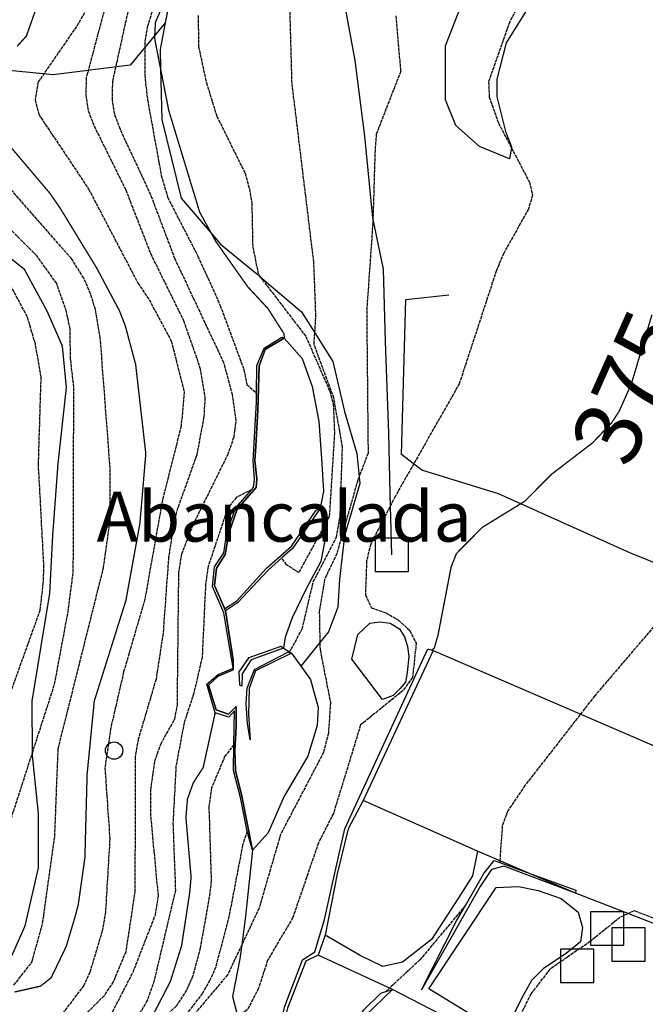
# Model space of a CAD drawing. Units: millimetres. Extents: x 439566 to 441735, y 3111495 to 3114000.
# Drawn here: x 440295 to 440389, y 3111586 to 3111734 of the extents above; entities that cross this region are included whole.
import ezdxf
from ezdxf.enums import TextEntityAlignment as Align

# ---------------------------------------------------------------- set-up
doc = ezdxf.new("R2010")
doc.units = ezdxf.units.MM
doc.linetypes.add('ESTILO_0', pattern=[0.5, 0.5, 0])
for name, color, linetype in [('5007_CURVA_DE_NIVEL_', 7, 'Continuous'), ('5008_CURVA_DE_NIVEL_', 7, 'Continuous'), ('5015_PUNTO_ACOTADO_T', 7, 'Continuous'), ('5018_ESCARPADO', 7, 'Continuous'), ('5019_CABEZA_DE_TALUD', 7, 'Continuous'), ('5020_PIE_DE_TALUD', 7, 'Continuous'), ('5115_CASETA_CABAÑA_P', 7, 'Continuous'), ('5134_ESTANQUE', 7, 'Continuous'), ('5160_LINEA_MURO_DE_C', 7, 'Continuous'), ('5162_LINEA_DE_BANCAL', 7, 'Continuous'), ('5164_LINEA_MURO_PARE', 7, 'Continuous'), ('5314_TUBERIA', 7, 'Continuous'), ('5322_ZONA_DELIMITADA', 7, 'Continuous'), ('5323_ETIQUETA_ZONA_D', 7, 'Continuous'), ('5324_LINEA_DE_CAMBIO', 7, 'Continuous'), ('5363_COTA_DE_CN_DIRE', 7, 'Continuous'), ('5464_ESTANQUE', 7, 'Continuous'), ('5526_ZONA_DELIMITADA', 7, 'Continuous'), ('5634_PIE_DE_ESCARPAD', 7, 'Continuous'), ('5637_PIE_DE_MURO_DE_', 7, 'Continuous'), ('5638_PIEDE_BANCAL', 7, 'Continuous')]:
    doc.layers.add(name, color=color, linetype=linetype)
doc.styles.add('FUENTE01', font='swissl.ttf')

# ---------------------------------------------------------------- blocks, each defined once
blk = doc.blocks.new('5PATER')
at = {"layer": '5015_PUNTO_ACOTADO_T', "color": 7}
blk.add_circle((0, 0), 1.3, dxfattribs=at)
blk = doc.blocks.new('5CASET')
at = {"layer": '5115_CASETA_CABAÑA_P', "color": 7}
blk.add_polyline3d([(-2.5, -2.5, 0), (2.5, -2.5, 0), (2.5, 2.5, 0), (-2.5, 2.5, 0), (-2.5, -2.5, 0)], close=True, dxfattribs=at)

msp = doc.modelspace()

# ---------------------------------------------------------------- linework, layer by layer
at = {"layer": '5007_CURVA_DE_NIVEL_', "color": 42, "linetype": 'ESTILO_0', "const_width": 0.2}
for points, elevation in [([(440319.643, 3111741.111), (440316.838, 3111736.614), (440315.544, 3111733.668), (440315.427, 3111731.267), (440316.302, 3111726.796), (440317.541, 3111720.468), (440322.186, 3111705.2), (440323.929, 3111702.038), (440324.632, 3111700.766), (440329.407, 3111693.999), (440332.417, 3111690.761), (440334.834, 3111686.971), (440334.883, 3111686.325)], 350), ([(440294.802, 3111730.067), (440296.196, 3111731.615), (440298.456, 3111738.001)], 325), ([(440294.413, 3111588.285), (440298.308, 3111589.163), (440299.913, 3111590.429), (440302.16, 3111595.099), (440303.396, 3111599.212), (440303.971, 3111601.354), (440304.97, 3111608.443), (440305.302, 3111620.93), (440306.373, 3111631.895), (440311.118, 3111646.982), (440313.222, 3111658.559), (440314.105, 3111669.002), (440312.581, 3111682.377), (440311.034, 3111688.145), (440310.132, 3111690.457), (440306.712, 3111696.866), (440301.226, 3111705.851), (440299.722, 3111708.032), (440292.448, 3111716.6)], 325), ([(440390.021, 3111689.82), (440386.934, 3111679.456), (440385.122, 3111675.384), (440383.97, 3111673.614), (440381.115, 3111670.615), (440374.947, 3111665.894), (440370.957, 3111661.865), (440364.572, 3111657.948), (440360.7, 3111654.025), (440359.903, 3111652.007), (440357.942, 3111641.837), (440357.391, 3111639.883), (440357.017, 3111639.553)], 375), ([(440324.514, 3111630.139), (440322.707, 3111621.939), (440321.22, 3111619.629), (440320.352, 3111617.207), (440320.123, 3111614.423), (440320.897, 3111605.521), (440320.691, 3111603.174), (440319.474, 3111595.216), (440317.788, 3111589.864), (440315.436, 3111585.314), (440313.676, 3111583.364), (440308.951, 3111579.407), (440301.327, 3111570.675), (440298.887, 3111567.448), (440297.518, 3111564.814), (440294.11, 3111551.854), (440289.309, 3111543.028), (440285.543, 3111534.421), (440280.311, 3111525.511), (440273.587, 3111508.762), (440268.348, 3111500)], 350)]:
    msp.add_lwpolyline(points, dxfattribs=dict(at, elevation=elevation))
at = {"layer": '5008_CURVA_DE_NIVEL_', "color": 42, "linetype": 'ESTILO_0'}
for points, elevation in [([(440317.705, 3111743.792), (440314.365, 3111733.096)], 345), ([(440373.521, 3111742.909), (440368.683, 3111733.748), (440365.511, 3111724.74), (440365.618, 3111722.452), (440367.012, 3111718.551), (440368.949, 3111714.853), (440371.651, 3111709.7), (440372.103, 3111707.739), (440371.49, 3111705.658), (440367.795, 3111699.042), (440366.687, 3111696.444), (440361.125, 3111679.484), (440351.524, 3111662.595), (440347.834, 3111655.426), (440347.221, 3111652.924), (440347.043, 3111647.82), (440347.933, 3111645.864), (440350.128, 3111645.141), (440352.002, 3111644.031), (440353.7, 3111642.462), (440354.648, 3111640.564), (440354.12, 3111635.454), (440352.711, 3111633.495)], 370), ([(440335.627, 3111639.181), (440337.572, 3111642.725), (440339.226, 3111649.784), (440342.732, 3111656.515), (440343.245, 3111659.552), (440343.611, 3111670.03), (440342.307, 3111677.341), (440339.335, 3111685.395), (440339.454, 3111687.121), (440339.623, 3111689.571), (440339.306, 3111697.699), (440336.045, 3111724.467), (440335.602, 3111739.698)], 360), ([(440308.578, 3111584.267), (440312.185, 3111591.249), (440315.551, 3111599.86), (440315.998, 3111602.654), (440314.874, 3111614.635), (440314.864, 3111618.693), (440315.467, 3111622.878), (440316.346, 3111625.444), (440318.481, 3111629.258), (440318.838, 3111631.313), (440319.055, 3111651.073), (440319.506, 3111653.975), (440321.21, 3111658.347), (440326.387, 3111668.788), (440327.342, 3111671.503), (440327.665, 3111673.963), (440327.113, 3111677.802), (440325.827, 3111682.606), (440318.508, 3111698.158), (440314.866, 3111707.749), (440310.288, 3111717.61), (440309.439, 3111719.874), (440309.105, 3111722.051), (440309.143, 3111724.783), (440312.101, 3111738.195)], 340), ([(440308.145, 3111736.502), (440305.182, 3111725.391), (440305.1, 3111722.783), (440305.46, 3111720.384), (440306.342, 3111718.152), (440311.092, 3111708.553), (440314.818, 3111698.997), (440319.765, 3111688.958), (440322.226, 3111681.88), (440322.973, 3111677.427), (440322.809, 3111674.516), (440321.749, 3111668.813), (440318.722, 3111660.326), (440318.283, 3111658.364), (440317.521, 3111653.459), (440316.687, 3111642.044)], 335), ([(440304.914, 3111735.087), (440303.698, 3111733.018), (440297.967, 3111724.724), (440297.511, 3111722.02), (440298.035, 3111719.879), (440305.53, 3111708.658), (440312.926, 3111694.567), (440314.603, 3111692.08), (440317.927, 3111685.901), (440319.868, 3111678.21), (440319.394, 3111673.105), (440316.604, 3111662.044), (440313.948, 3111647.126), (440310.784, 3111636.278), (440308.847, 3111627.885), (440307.968, 3111621.861), (440308.706, 3111611.251), (440308.05, 3111600.238), (440307.561, 3111597.446), (440305.724, 3111591.267), (440304.811, 3111589.27), (440301.143, 3111584.455)], 330), ([(440351.604, 3111734.616), (440352.335, 3111726.314), (440348.672, 3111716.881), (440348.484, 3111714.499), (440348.155, 3111703.615), (440347.233, 3111690.417), (440347.444, 3111669.075), (440346.086, 3111665.523), (440345.896, 3111665.025), (440342.752, 3111654.02), (440340.926, 3111650.139), (440340.122, 3111645.428), (440340.215, 3111640.704), (440340.237, 3111639.638), (440341.807, 3111631.634), (440341.483, 3111627.087), (440340.771, 3111624.229), (440334.31, 3111611.902), (440331.093, 3111600.844), (440328.501, 3111595.356), (440326.391, 3111590.887), (440321.187, 3111584.724)], 365), ([(440321.965, 3111734.705), (440322.007, 3111730.027), (440323.184, 3111724.635), (440324.753, 3111719.599), (440328.994, 3111711.035), (440329.639, 3111708.703), (440330.004, 3111706.54), (440330.139, 3111699.976), (440331.006, 3111695.835), (440331.209, 3111695.569), (440338.116, 3111686.563), (440341.684, 3111678.392), (440342.211, 3111676.394), (440342.403, 3111672.07), (440341.624, 3111659.553), (440337.048, 3111651.16), (440335.217, 3111652.327), (440334.511, 3111653.367)], 355), ([(440314.365, 3111733.096), (440313.949, 3111730.73), (440313.943, 3111725.73), (440314.355, 3111722.067), (440316.426, 3111710.712), (440317.378, 3111707.438), (440321.914, 3111698.618), (440325.254, 3111691.233), (440328.824, 3111681.584), (440329.245, 3111679.381), (440330.726, 3111678.041)], 345), ([(440294.321, 3111589.294), (440297.011, 3111592.753), (440298.634, 3111598.591), (440300.446, 3111611.634), (440300.971, 3111624.793), (440307.761, 3111651.875), (440308.754, 3111658.97), (440308.754, 3111666.874), (440307.284, 3111686.295), (440306.552, 3111690.596), (440305.831, 3111692.962), (440304.789, 3111695.307), (440302.946, 3111698.245), (440291.537, 3111711.274)], 320), ([(440291.865, 3111607.949), (440297.088, 3111624.113), (440300.431, 3111634.456), (440302.446, 3111645.277), (440303.23, 3111651.297), (440303.303, 3111678.971), (440302.831, 3111683.134), (440302.738, 3111687.721), (440302.207, 3111690.277), (440300.738, 3111694.485), (440297.764, 3111698.636), (440290.722, 3111705.726)], 315), ([(440290.405, 3111623.61), (440298.265, 3111645.549), (440298.728, 3111649.501), (440298.83, 3111651.937), (440298.005, 3111667.374), (440298.408, 3111680.493), (440297.535, 3111685.457), (440296.334, 3111689.531), (440290.51, 3111700.365)], 310), ([(440329.99, 3111663.607), (440327.72, 3111662.463), (440326.4, 3111660.839), (440323.441, 3111652.058), (440323.067, 3111649.416), (440322.558, 3111638.51), (440321.323, 3111633.138), (440319.849, 3111628.662), (440318.628, 3111622.142), (440318.171, 3111613.548), (440318.549, 3111603.537), (440315.357, 3111590.003), (440314.329, 3111586.997), (440312.827, 3111584.481), (440309.995, 3111581.535), (440305.838, 3111578.16), (440299.339, 3111573.829), (440297.377, 3111571.849), (440295.792, 3111569.493), (440294.574, 3111566.912)], 345), ([(440393.782, 3111647.15), (440381.416, 3111632.662), (440370.975, 3111619.243), (440368.4, 3111615.438), (440367.577, 3111613.259), (440367.184, 3111607.689)], 380), ([(440316.687, 3111642.044), (440315.644, 3111635.193), (440312.972, 3111626.184), (440312.512, 3111623.568), (440312.472, 3111603.413), (440311.099, 3111594.322), (440309.226, 3111589.802), (440307.839, 3111587.718), (440304.452, 3111584.324), (440299.475, 3111580.431), (440295.379, 3111576.502), (440294.062, 3111574.367), (440291.11, 3111568.495), (440290.09, 3111556.422), (440288.225, 3111551.722), (440286.175, 3111548.069), (440284.586, 3111545.969), (440271.717, 3111533.516), (440270.797, 3111531.081), (440269.193, 3111519.609), (440268.359, 3111517.684), (440261.035, 3111507.797), (440253.147, 3111500)], 335), ([(440352.711, 3111633.495), (440346.32, 3111628.318), (440342.256, 3111615.07), (440339.992, 3111610.641), (440336.157, 3111599.443), (440332.373, 3111593.048), (440331.002, 3111588.814), (440329.329, 3111585.592), (440327.871, 3111584.697)], 370), ([(440327.322, 3111625.392), (440325.933, 3111623.573), (440323.967, 3111618.895), (440323.563, 3111616.089), (440323.915, 3111604.963), (440323.619, 3111602.495), (440322.269, 3111594.913), (440321.162, 3111590.69), (440320.226, 3111588.572), (440318.695, 3111586.205), (440316.709, 3111584.289), (440308.886, 3111577.838), (440305.703, 3111573.577), (440301.239, 3111566.393), (440299.293, 3111561.361), (440297.758, 3111555.591), (440295.128, 3111547.63), (440286.537, 3111531.744), (440279.664, 3111516.261), (440277.408, 3111512.276), (440272.17, 3111505.537), (440269.954, 3111500)], 355), ([(440329.296, 3111612.372), (440328.628, 3111610.325), (440326.582, 3111599.621), (440324.585, 3111592.027), (440323.693, 3111590.037), (440322.606, 3111588.103), (440319.924, 3111584.598), (440310.918, 3111576.697), (440306.842, 3111570.676), (440302.878, 3111561.869), (440300.051, 3111552.864), (440299.006, 3111550.454), (440288.057, 3111527.514), (440280.969, 3111515.493), (440276.189, 3111504.486), (440274.838, 3111500)], 360), ([(440362.049, 3111601.276), (440355.199, 3111593.086), (440350.094, 3111588.348)], 380), ([(440391.928, 3111598.703), (440387.371, 3111600.46), (440385.229, 3111599.472), (440380.747, 3111595.845), (440374.724, 3111591.717), (440371.86, 3111587.993), (440368.301, 3111580.769)], 385)]:
    msp.add_lwpolyline(points, dxfattribs=dict(at, elevation=elevation))
at = {"layer": '5018_ESCARPADO', "color": 42}
for points in [[(440317.611, 3111736.589, 351.548), (440317.02, 3111733.58, 350.896), (440316.235, 3111729.581, 350.03), (440316.302, 3111726.796, 349.958), (440316.487, 3111719.117, 349.762), (440319.415, 3111707.303, 349.777), (440323.929, 3111702.038, 350.163), (440325.325, 3111700.412, 350.283), (440330.759, 3111695.951, 355.016), (440331.209, 3111695.569, 355.231), (440337.473, 3111690.266, 358.231), (440339.454, 3111687.121, 359.849), (440342.171, 3111682.81, 362.07), (440343.888, 3111675.3, 364.005), (440345.74, 3111669.006, 363.38), (440346.086, 3111665.523, 365.173), (440346.185, 3111664.537, 365.687), (440343.928, 3111656.683, 367.13), (440343.137, 3111650.204, 367.592), (440342.92, 3111645.967, 367.517), (440341.488, 3111642.282, 365.999), (440340.215, 3111640.704, 365.009), (440337.352, 3111637.152, 362.785)], [(440330.088, 3111609.56, 362.476), (440329.052, 3111599.679, 364.113), (440328.501, 3111595.356, 365.875), (440328.233, 3111593.246, 366.733), (440327.086, 3111587.615, 367.819), (440327.871, 3111584.697, 370.126)]]:
    msp.add_polyline3d(points, dxfattribs=at)
at = {"layer": '5019_CABEZA_DE_TALUD', "color": 42}
for points in [[(440372.155, 3111736.962, 371.06), (440368.165, 3111730.568, 370.647), (440366.761, 3111725.126, 370.64), (440366.753, 3111722.516, 370.537), (440368.064, 3111717.298, 370.552), (440368.973, 3111714.978, 370.205), (440368.949, 3111714.853, 370.15), (440368.639, 3111713.18, 369.449)], [(440346.709, 3111616.995, 376.347), (440344.453, 3111612.729, 376.141), (440342.784, 3111606.012, 376.148), (440341.007, 3111596.811, 376.214), (440339.953, 3111593.788, 377.347)]]:
    msp.add_polyline3d(points, dxfattribs=at)
at = {"layer": '5020_PIE_DE_TALUD', "color": 42}
for points in [[(440368.639, 3111713.18, 369.449), (440364.153, 3111715.034, 368.514), (440360.585, 3111718.173, 367.225), (440359.077, 3111722.047, 366.474), (440359.053, 3111730.14, 366.297), (440362.184, 3111738.264, 366.238)], [(440339.466, 3111594.287, 373.794), (440340.886, 3111599.132, 373.059), (440342.39, 3111605.898, 372.919), (440343.977, 3111612.747, 372.662), (440345.925, 3111616.993, 372.794)]]:
    msp.add_polyline3d(points, dxfattribs=at)
at = {"layer": '5134_ESTANQUE', "color": 5}
for points in [[(440345.011, 3111638.209, 369.361), (440345.91, 3111641.865, 369.39), (440347.697, 3111643.567, 369.397), (440349.194, 3111643.79, 369.397), (440350.756, 3111643.578, 369.405), (440352.169, 3111642.711, 369.412), (440352.902, 3111641.51, 369.412), (440353.371, 3111640.099, 369.412), (440353.541, 3111638.567, 369.412), (440353.301, 3111636.172, 369.412), (440353.08, 3111634.757, 369.412), (440352.281, 3111633.782, 369.412), (440351.201, 3111632.751, 369.412), (440349.63, 3111632.127, 369.419), (440345.011, 3111638.209, 369.361)], [(440367.737, 3111581.929, 384.168), (440356.548, 3111588.77, 384.161), (440366.669, 3111603.953, 384.168), (440370.004, 3111604.093, 384.168), (440372.939, 3111603.522, 384.168), (440376.386, 3111602.316, 384.168), (440378.941, 3111600.255, 384.168), (440379.597, 3111597.964, 384.168), (440379.318, 3111595.788, 384.168), (440377.163, 3111594.056, 384.168), (440373.777, 3111591.809, 384.168), (440371.957, 3111589.999, 384.168), (440370.693, 3111587.742, 384.161), (440367.737, 3111581.929, 384.168)]]:
    msp.add_polyline3d(points, dxfattribs=at)
at = {"layer": '5160_LINEA_MURO_DE_C', "color": 1}
msp.add_polyline3d([(440378.576, 3111603.102, 383.946), (440367.823, 3111607.176, 383.77), (440365.972, 3111606.645, 383.638), (440364.268, 3111604.115, 383.638), (440355.477, 3111588.616, 383.331)], dxfattribs=at)
at = {"layer": '5162_LINEA_DE_BANCAL', "color": 1}
for points in [[(440334.883, 3111686.325, 350.489), (440332.024, 3111684.607, 350.356), (440331.096, 3111682.173, 350.371), (440330.924, 3111675.514, 350.415), (440330.628, 3111670.143, 351.193), (440330.444, 3111667.985, 351.756), (440330.743, 3111665.246, 351.756), (440330.649, 3111663.907, 351.756), (440327.824, 3111660.683, 351.867), (440326.578, 3111657.082, 352.49), (440326.015, 3111653.885, 352.882), (440324.7, 3111651.821, 352.904), (440324.419, 3111649.237, 352.912), (440325.839, 3111645.914, 352.949), (440325.927, 3111645.707, 354.068)], [(440340.262, 3111660.796, 354.401), (440336.101, 3111654.767, 354.779), (440334.511, 3111653.367, 354.972), (440332.384, 3111651.495, 355.231), (440327.845, 3111646.636, 355.66), (440326.044, 3111645.436, 355.557)], [(440325.927, 3111645.707, 354.068), (440326.044, 3111645.436, 355.557)], [(440326.044, 3111645.436, 355.557), (440327.202, 3111638.098, 355.668), (440327.205, 3111636.847, 355.656)], [(440334.746, 3111639.812, 358.802), (440329.893, 3111638.072, 358.557), (440328.556, 3111636.009, 358.105), (440328.516, 3111634.127, 358.105)], [(440357.231, 3111639.482, 376.335), (440346.709, 3111616.995, 376.899)], [(440335.936, 3111639.093, 361.832), (440330.559, 3111636.446, 361.921), (440329.615, 3111633.775, 361.935), (440329.522, 3111629.872, 361.995), (440329.76, 3111626.104, 362.224)], [(440327.205, 3111636.847, 355.656), (440327.206, 3111636.585, 355.653), (440324.977, 3111635.659, 355.401), (440323.525, 3111634.283, 354.964), (440324.677, 3111630.577, 354.971), (440326.485, 3111629.932, 355.097), (440327.683, 3111631.074, 358.928), (440327.64, 3111628.11, 360.313), (440327.481, 3111624.424, 361.772), (440327.558, 3111621.493, 362.335), (440328.512, 3111617.625, 363.21), (440330.088, 3111609.56, 362.476)], [(440339.953, 3111593.788, 377.649), (440338.103, 3111592.922, 377.472), (440335.376, 3111585.869, 377.582), (440333.829, 3111579.685, 377.788), (440333.664, 3111576.629, 378.171), (440335.395, 3111575.475, 378.2)], [(440351.091, 3111588.665, 381.937), (440347.045, 3111584.744, 381.679), (440342.838, 3111578.099, 381.731), (440340.923, 3111572.928, 381.801)]]:
    msp.add_polyline3d(points, dxfattribs=at)
at = {"layer": '5164_LINEA_MURO_PARE', "color": 1}
for points in [[(440415.814, 3111642.373, 384.766), (440386.699, 3111654.119, 378.98), (440367.015, 3111662.981, 374.367), (440355.506, 3111666.497, 370.597), (440352.468, 3111668.885, 369.593), (440353.095, 3111692.118, 368.771), (440359.578, 3111692.788, 369.138)], [(440363.841, 3111609.389, 380.565), (440346.709, 3111616.995, 376.899)], [(440371.317, 3111606.198, 382.28), (440363.841, 3111609.389, 380.565)], [(440378.576, 3111603.102, 383.946), (440371.317, 3111606.198, 382.28)], [(440399.05, 3111595.181, 387.897), (440378.576, 3111603.102, 383.946)]]:
    msp.add_polyline3d(points, dxfattribs=at)
at = {"layer": '5314_TUBERIA', "color": 5}
msp.add_polyline3d([(440351.011, 3111653.85, 371.651), (440350.745, 3111662.991, 368.828), (440350.55, 3111672.07, 366.152), (440350.072, 3111685.836, 366.145), (440349.78, 3111696.652, 365.997), (440348.179, 3111704.367, 365.01), (440346.935, 3111716.576, 364.022), (440345.505, 3111727.943, 363.705), (440343.632, 3111738.302, 362.71)], dxfattribs=at)
at = {"layer": '5322_ZONA_DELIMITADA', "color": 1}
for points in [[(440334.883, 3111686.325, 350.489), (440332.024, 3111684.607, 350.356), (440331.096, 3111682.173, 350.371), (440330.924, 3111675.514, 350.415), (440330.628, 3111670.143, 351.193), (440330.444, 3111667.985, 351.756), (440330.743, 3111665.246, 351.756), (440330.649, 3111663.907, 351.756), (440327.824, 3111660.683, 351.867), (440326.578, 3111657.082, 352.49), (440326.015, 3111653.885, 352.882), (440324.7, 3111651.821, 352.904), (440324.419, 3111649.237, 352.912), (440325.839, 3111645.914, 352.949), (440325.927, 3111645.707, 354.068)], [(440325.927, 3111645.707, 354.068), (440326.044, 3111645.436, 355.557)], [(440326.044, 3111645.436, 355.557), (440327.202, 3111638.098, 355.668), (440327.205, 3111636.847, 355.656)], [(440327.205, 3111636.847, 355.656), (440327.206, 3111636.585, 355.653), (440324.977, 3111635.659, 355.401), (440323.525, 3111634.283, 354.964), (440324.677, 3111630.577, 354.971), (440326.485, 3111629.932, 355.097), (440327.683, 3111631.074, 358.928), (440327.64, 3111628.11, 360.313), (440327.481, 3111624.424, 361.772), (440327.558, 3111621.493, 362.335), (440328.512, 3111617.625, 363.21), (440330.088, 3111609.56, 362.476)]]:
    msp.add_polyline3d(points, dxfattribs=at)
at = {"layer": '5322_ZONA_DELIMITADA', "color": 7}
for points in [[(440334.883, 3111686.325, 350.489), (440337.536, 3111683.251, 351.078), (440339.036, 3111679.079, 351.942), (440340.078, 3111673.798, 352.896), (440340.477, 3111668.25, 353.358), (440340.774, 3111663.385, 354.118), (440340.262, 3111660.796, 354.401)], [(440340.262, 3111660.796, 354.401), (440341.104, 3111656.768, 354.766), (440340.369, 3111652.843, 355.042), (440338.143, 3111648.719, 355.347), (440336.058, 3111644.375, 355.794), (440335.003, 3111641.461, 356.256), (440334.746, 3111639.812, 358.802)], [(440334.746, 3111639.812, 358.802), (440335.936, 3111639.093, 361.832)], [(440335.936, 3111639.093, 361.832), (440338.823, 3111635.135, 362.729), (440339.979, 3111630.916, 363.548), (440339.805, 3111628.223, 363.548), (440338.427, 3111623.643, 363.541), (440334.872, 3111617.668, 363.534), (440332.482, 3111612.126, 363.444), (440330.088, 3111609.56, 362.476)]]:
    msp.add_polyline3d(points, dxfattribs=at)
at = {"layer": '5324_LINEA_DE_CAMBIO', "color": 72}
for points in [[(440317.02, 3111733.58, 350.772), (440311.773, 3111727.264, 342.043), (440300.193, 3111725.78, 331.03), (440285.399, 3111727.234, 321.425), (440270.962, 3111729.119, 311.064), (440261.854, 3111731.503, 303.356), (440257.394, 3111732.675, 300.777)], [(440357.231, 3111639.482, 376.335), (440412.26, 3111615.743, 385.34), (440411.148, 3111613.408, 386.559)], [(440363.841, 3111609.389, 378.436), (440363.114, 3111605.71, 378.134), (440361.459, 3111603.096, 378.414), (440356.945, 3111596.134, 378.95), (440352.632, 3111592.781, 379.06), (440349.653, 3111592.127, 378.472), (440346.282, 3111593.773, 377.723), (440341.007, 3111596.811, 376.548)], [(440351.091, 3111588.665, 381.937), (440339.953, 3111593.788, 377.649)], [(440363.88, 3111582.071, 386.245), (440351.091, 3111588.665, 381.937)]]:
    msp.add_polyline3d(points, dxfattribs=at)
at = {"layer": '5464_ESTANQUE', "color": 5}
for points in [[(440345.011, 3111638.209, 369.361), (440345.91, 3111641.865, 369.39), (440347.697, 3111643.567, 369.397), (440349.194, 3111643.79, 369.397), (440350.756, 3111643.578, 369.405), (440352.169, 3111642.711, 369.412), (440352.902, 3111641.51, 369.412), (440353.371, 3111640.099, 369.412), (440353.541, 3111638.567, 369.412), (440353.301, 3111636.172, 369.412), (440353.08, 3111634.757, 369.412), (440352.281, 3111633.782, 369.412), (440351.201, 3111632.751, 369.412), (440349.63, 3111632.127, 369.419), (440345.011, 3111638.209, 369.361)], [(440367.737, 3111581.929, 384.168), (440356.548, 3111588.77, 384.161), (440366.669, 3111603.953, 384.168), (440370.004, 3111604.093, 384.168), (440372.939, 3111603.522, 384.168), (440376.386, 3111602.316, 384.168), (440378.941, 3111600.255, 384.168), (440379.597, 3111597.964, 384.168), (440379.318, 3111595.788, 384.168), (440377.163, 3111594.056, 384.168), (440373.777, 3111591.809, 384.168), (440371.957, 3111589.999, 384.168), (440370.693, 3111587.742, 384.161), (440367.737, 3111581.929, 384.168)]]:
    msp.add_polyline3d(points, close=True, dxfattribs=at)
at = {"layer": '5526_ZONA_DELIMITADA', "color": 6}
msp.add_polyline3d([(440335.936, 3111639.093, 361.832), (440338.823, 3111635.135, 362.729), (440339.979, 3111630.916, 363.548), (440339.805, 3111628.223, 363.548), (440338.427, 3111623.643, 363.541), (440334.872, 3111617.668, 363.534), (440332.482, 3111612.126, 363.444), (440330.088, 3111609.56, 362.476), (440330.088, 3111609.56, 362.476), (440328.512, 3111617.625, 363.21), (440327.558, 3111621.493, 362.335), (440327.481, 3111624.424, 361.772), (440327.64, 3111628.11, 360.313), (440327.683, 3111631.074, 358.928), (440326.485, 3111629.932, 355.097), (440324.677, 3111630.577, 354.971), (440323.525, 3111634.283, 354.964), (440324.977, 3111635.659, 355.401), (440327.206, 3111636.585, 355.653), (440327.205, 3111636.847, 355.656), (440327.205, 3111636.847, 355.656), (440327.202, 3111638.098, 355.668), (440326.044, 3111645.436, 355.557), (440326.044, 3111645.436, 355.557), (440325.927, 3111645.707, 354.068), (440325.927, 3111645.707, 354.068), (440325.839, 3111645.914, 352.949), (440324.419, 3111649.237, 352.912), (440324.7, 3111651.821, 352.904), (440326.015, 3111653.885, 352.882), (440326.578, 3111657.082, 352.49), (440327.824, 3111660.683, 351.867), (440330.649, 3111663.907, 351.756), (440330.743, 3111665.246, 351.756), (440330.444, 3111667.985, 351.756), (440330.628, 3111670.143, 351.193), (440330.924, 3111675.514, 350.415), (440331.096, 3111682.173, 350.371), (440332.024, 3111684.607, 350.356), (440334.883, 3111686.325, 350.489), (440334.883, 3111686.325, 350.489), (440337.536, 3111683.251, 351.078), (440339.036, 3111679.079, 351.942), (440340.078, 3111673.798, 352.896), (440340.477, 3111668.25, 353.358), (440340.774, 3111663.385, 354.118), (440340.262, 3111660.796, 354.401), (440340.262, 3111660.796, 354.401), (440341.104, 3111656.768, 354.766), (440340.369, 3111652.843, 355.042), (440338.143, 3111648.719, 355.347), (440336.058, 3111644.375, 355.794), (440335.003, 3111641.461, 356.256), (440334.746, 3111639.812, 358.802), (440334.746, 3111639.812, 358.802), (440335.936, 3111639.093, 361.832)], close=True, dxfattribs=at)
at = {"layer": '5634_PIE_DE_ESCARPAD', "color": 42}
msp.add_polyline3d([(440292.581, 3111590.445, 317.629), (440296.026, 3111598.225, 317.481), (440297.999, 3111606.885, 318.027), (440297.993, 3111615.059, 317.378), (440297.089, 3111623.723, 315.211), (440297.088, 3111624.113, 314.859), (440297.081, 3111631.866, 312.395), (440298.407, 3111640.153, 311.437), (440299.717, 3111648.041, 310.759), (440300.172, 3111656.728, 310.656), (440300.956, 3111667.528, 312.498), (440302.189, 3111678.915, 313.589), (440301.607, 3111685.103, 313.516), (440299.323, 3111690.337, 312.041), (440295.912, 3111696.63, 310.951), (440291.853, 3111699.746, 310.42)], dxfattribs=at)
at = {"layer": '5637_PIE_DE_MURO_DE_', "color": 1}
for points in [[(440355.477, 3111588.616, 383.331), (440360.708, 3111598.968, 380.287), (440362.049, 3111601.276, 379.976), (440364.815, 3111606.036, 379.335), (440366.342, 3111607.993, 379.745), (440367.184, 3111607.689, 379.942), (440371.317, 3111606.198, 380.91)], [(440371.317, 3111606.198, 380.91), (440378.592, 3111603.576, 382.614), (440378.576, 3111603.102, 383.946)]]:
    msp.add_polyline3d(points, dxfattribs=at)
at = {"layer": '5638_PIEDE_BANCAL', "color": 1}
for points in [[(440327.205, 3111636.847, 350.771), (440326.999, 3111638.058, 350.845), (440326.414, 3111641.525, 350.689), (440325.788, 3111645.116, 350.052), (440324.117, 3111649.084, 349.015), (440324.409, 3111652.05, 348.415), (440325.788, 3111654.138, 347.718), (440326.247, 3111657.145, 347.097), (440327.542, 3111660.821, 346.422), (440329.99, 3111663.607, 345.226), (440330.257, 3111663.911, 345.096), (440330.424, 3111665.164, 344.355), (440330.191, 3111667.884, 344.174), (440330.466, 3111672.39, 343.881), (440330.716, 3111676.734, 344.555), (440330.726, 3111678.041, 345.041), (440330.758, 3111682.205, 346.6), (440331.844, 3111684.795, 347.578), (440333.331, 3111685.733, 347.674), (440334.517, 3111686.465, 348.437), (440334.883, 3111686.325, 350.489)], [(440325.927, 3111645.707, 353.261), (440327.751, 3111646.912, 353.075), (440332.22, 3111651.841, 352.933), (440335.979, 3111655.14, 352.748), (440339.668, 3111660.522, 352.444), (440340.262, 3111660.796, 354.401)], [(440328.516, 3111634.127, 358.105), (440328.21, 3111634.299, 356.158), (440328.127, 3111636.304, 356.151), (440329.63, 3111638.434, 355.972), (440334.433, 3111640.146, 356.47), (440334.746, 3111639.812, 358.802)], [(440329.76, 3111626.104, 362.224), (440329.338, 3111628.542, 360.656), (440329.17, 3111631.538, 359.557), (440329.296, 3111633.839, 359.14), (440330.424, 3111636.638, 358.598), (440335.431, 3111639.238, 359.386), (440335.936, 3111639.093, 361.162)], [(440345.925, 3111616.993, 372.794), (440356.395, 3111639.759, 373.574), (440357.231, 3111639.482, 376.335)], [(440330.088, 3111609.56, 362.476), (440329.296, 3111612.372, 360.083), (440328.294, 3111617.467, 358.076), (440327.25, 3111621.518, 356.142), (440327.322, 3111625.392, 355.075), (440327.417, 3111630.415, 353.668), (440326.54, 3111629.496, 351.275), (440324.514, 3111630.139, 350.082), (440323.24, 3111634.424, 350.037), (440324.952, 3111635.886, 350.215), (440327.205, 3111636.847, 350.771)], [(440328.096, 3111557.08, 377.376), (440326.264, 3111560.273, 374.589), (440326.017, 3111560.706, 374.214), (440327.939, 3111564.799, 373.971), (440332.366, 3111569.728, 374.081), (440334.621, 3111575.074, 374.427), (440332.951, 3111576.327, 374.427), (440333.44, 3111580.077, 374.294), (440334.952, 3111586.185, 373.816), (440337.629, 3111593.117, 373.802), (440339.466, 3111594.287, 373.794)], [(440340.275, 3111573.226, 378.598), (440342.498, 3111578.855, 378.377), (440346.79, 3111585.622, 378.553), (440349.37, 3111588.118, 378.855), (440350.094, 3111588.348, 380.151), (440351.091, 3111588.665, 381.937)]]:
    msp.add_polyline3d(points, dxfattribs=at)

# ---------------------------------------------------------------- block references
at = {"linetype": 'Continuous'}
for name, p in [('5CASET', (440351.011, 3111653.85, 371.658)), ('5PATER', (440309.345, 3111624.484, 332.761)), ('5CASET', (440383.291, 3111597.796, 386.022)), ('5CASET', (440386.505, 3111595.399, 387.2)), ('5CASET', (440378.827, 3111592.19, 386.234))]:
    msp.add_blockref(name, p, dxfattribs=at)

# ---------------------------------------------------------------- texts
at = {"layer": '5323_ETIQUETA_ZONA_D', "color": 7, "linetype": 'ESTILO_0'}
msp.add_text('Abancalada', height=7.5, dxfattribs=at).set_placement((440334.866, 3111659.558, 352.204), align=Align.MIDDLE_CENTER)
at = {"layer": '5363_COTA_DE_CN_DIRE', "color": 42, "linetype": 'ESTILO_0', "style": 'FUENTE01'}
msp.add_text('375', height=10, rotation=66, dxfattribs=at).set_placement((440386.693, 3111678.964, 375), align=Align.MIDDLE_CENTER)

doc.saveas('drawing.dxf')
